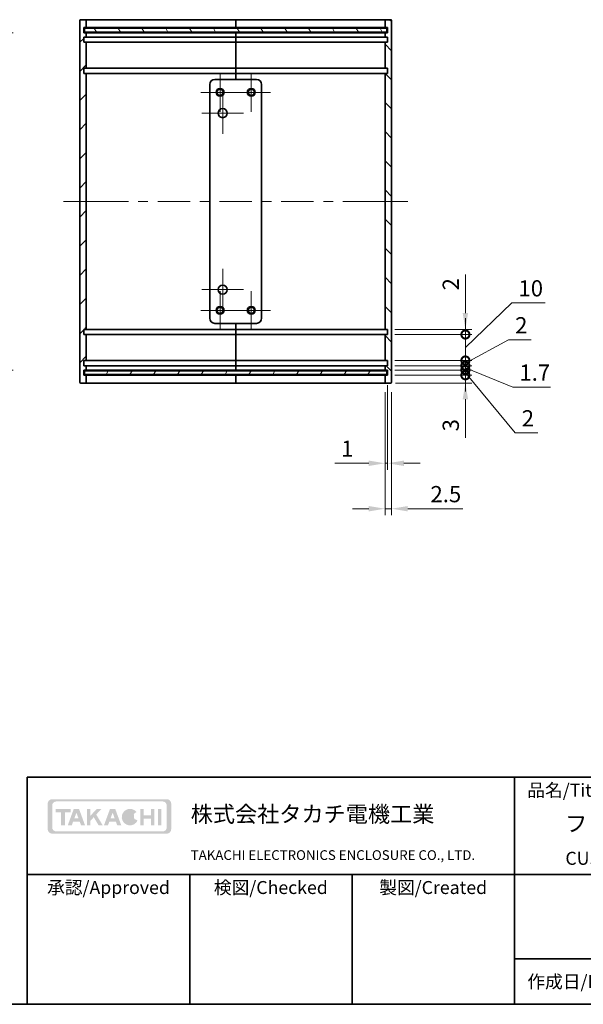
# Model space of a CAD drawing. Units: millimetres. Extents: x 36 to 3781, y 20 to 722.
# Drawn here: x 2533 to 2750, y 20 to 399 of the extents above; entities that cross this region are included whole.
import ezdxf
from ezdxf.enums import TextEntityAlignment as Align

# ---------------------------------------------------------------- set-up
doc = ezdxf.new("R2010")
doc.units = ezdxf.units.MM
doc.header["$LTSCALE"] = 2.5
doc.linetypes.add('CHAIN', pattern=[0.3543, 0.2362, -0.0295, 0.0591, -0.0295])
doc.layers.get('Defpoints').update_dxf_attribs({"lineweight": 25})
for name, color, linetype, lineweight in [('Border (ISO)', 7, 'Continuous', 35), ('Dimension (ISO)', 7, 'Continuous', 18), ('Dimension (ISO) @ 1', 7, 'Continuous', 18), ('Title (ISO)', 7, 'Continuous', 35), ('Visible (ISO)', 7, 'Continuous', 35)]:
    doc.layers.add(name, color=color, linetype=linetype, lineweight=lineweight)
for name, color, linetype, lineweight, true_color in [('Center Mark (ISO)', 7, 'Continuous', 18, 0x80ffff), ('Centerline (ISO)', 7, 'Continuous', 18, 0x80ffff), ('Hatch (ISO)', 1, 'Continuous', 18, 0xff0000)]:
    doc.layers.add(name, color=color, linetype=linetype, lineweight=lineweight, true_color=true_color)
doc.styles.add('Note Text (TK)', font='txt')
doc.styles.add('文字スタイル67', font='arial.ttf')
doc.dimstyles.new('Default - Method 1b (TK)', dxfattribs={"dimscale": 2.5, "dimtxt": 2.5, "dimasz": 2.5, "dimexe": 1, "dimexo": 1.5, "dimgap": 1, "dimtad": 1, "dimtoh": 1, "dimrnd": 1e-08, "dimdsep": 46, "dimtxsty": 'Note Text (TK)', "dimcen": 0.09, "dimdle": 5, "dimclrd": 100, "dimclre": 100, "dimclrt": 7, "dimadec": 1, "dimazin": 1, "dimtfac": 1, "dimtmove": 0, "dimatfit": 3, "dimfxl": 0, "dimtolj": 1, "dimlwd": -1, "dimlwe": -1, "dimarcsym": 0})

# ---------------------------------------------------------------- blocks, each defined once
blk = doc.blocks.new('図面枠 tk図枠')
at = {"layer": 'Border (ISO)'}
blk.add_line((14.5, 8), (405.5, 8), dxfattribs=at)
blk = doc.blocks.new('表題欄 tk表題欄')
at = {"layer": 'Hatch (ISO)'}
h = blk.add_hatch(color=256, dxfattribs=at)
edge = h.paths.add_edge_path(flags=0)
edge.add_arc((95.58, 236.3), 0.596, 270, 360)
edge.add_line((96.17, 236.3), (96.17, 239.71))
edge.add_arc((95.58, 239.71), 0.596, 0, 90)
edge.add_line((95.58, 240.31), (79.14, 240.31))
edge.add_arc((79.14, 239.71), 0.596, 90, 180)
edge.add_line((78.54, 239.71), (78.54, 236.3))
edge.add_arc((79.14, 236.3), 0.596, 180, 270)
edge.add_line((79.14, 235.7), (95.58, 235.7))
edge = h.paths.add_edge_path()
edge.add_line((77.84, 239.96), (77.84, 236.05))
edge.add_arc((78.54, 236.05), 0.702, 180, 270)
edge.add_line((78.54, 235.35), (96.17, 235.35))
edge.add_arc((96.17, 236.05), 0.702, 270, 360)
edge.add_line((96.87, 236.05), (96.87, 239.96))
edge.add_arc((96.17, 239.96), 0.702, 0, 90)
edge.add_line((96.17, 240.66), (78.54, 240.66))
edge.add_arc((78.54, 239.96), 0.702, 90, 180)
for points in [[(79.07, 239.15), (79.07, 238.66), (79.92, 238.66), (79.92, 236.66), (80.51, 236.66), (80.51, 238.66), (81.36, 238.66), (81.36, 239.15)], [(85.68, 236.66), (84.94, 237.89), (84.42, 237.32), (84.42, 236.66), (83.9, 236.66), (83.9, 239.15), (84.42, 239.15), (84.42, 238.1), (85.39, 239.15), (86.11, 239.15), (85.32, 238.3), (86.3, 236.66)], [(92.09, 239.15), (92.09, 236.66), (92.61, 236.66), (92.61, 237.66), (93.77, 237.66), (93.77, 236.66), (94.29, 236.66), (94.29, 239.15), (93.77, 239.15), (93.77, 238.15), (92.61, 238.15), (92.61, 239.15)], [(94.84, 239.15), (94.84, 236.66), (95.36, 236.66), (95.36, 239.15)]]:
    blk.add_hatch(color=256, dxfattribs=at).paths.add_polyline_path(points)
h = blk.add_hatch(color=256, dxfattribs=at)
h.paths.add_polyline_path([(82.59, 237.71), (81.95, 237.71), (82.27, 238.58)], flags=0)
h.paths.add_polyline_path([(82.78, 237.2), (81.76, 237.2), (81.57, 236.66), (80.95, 236.66), (81.86, 239.15), (82.68, 239.15), (83.59, 236.66), (82.98, 236.66)])
h = blk.add_hatch(color=256, dxfattribs=at)
h.paths.add_polyline_path([(87.53, 237.71), (88.16, 237.71), (87.85, 238.58)], flags=0)
h.paths.add_polyline_path([(87.14, 236.66), (87.34, 237.2), (88.35, 237.2), (88.55, 236.66), (89.17, 236.66), (88.25, 239.15), (87.44, 239.15), (86.52, 236.66)])
h = blk.add_hatch(color=256, dxfattribs=at)
edge = h.paths.add_edge_path()
edge.add_arc((90.52, 237.9), 1.27, 38.5505, 336.582)
edge.add_line((91.69, 237.4), (91.17, 237.62))
edge.add_ellipse((90.52, 237.9), major_axis=(0, -0.8), ratio=0.867347, start_angle=124.651, end_angle=429.4109, ccw=False)
edge.add_line((91.09, 238.36), (91.52, 238.7))
at = {"layer": 'Title (ISO)'}
for p, q in [((74.71, 244.05), (255.71, 244.05)), ((74.71, 209.05), (74.71, 244.05)), ((149.71, 244.05), (149.71, 209.05)), ((230.71, 244.05), (230.71, 209.05)), ((255.71, 244.05), (255.71, 209.05)), ((243.21, 239.55), (251.21, 240.55)), ((251.21, 234.55), (251.21, 240.55)), ((243.21, 239.55), (243.21, 235.55)), ((243.21, 235.55), (251.21, 234.55)), ((230.71, 231.05), (255.71, 231.05)), ((74.71, 229.05), (230.71, 229.05)), ((99.71, 229.05), (99.71, 209.05)), ((124.71, 229.05), (124.71, 209.05)), ((230.71, 220.05), (255.71, 220.05)), ((149.71, 216.05), (230.71, 216.05)), ((255.71, 209.05), (74.71, 209.05))]:
    blk.add_line(p, q, dxfattribs=at)
at = {"layer": 'Title (ISO)', "color": 4, "linetype": 'CHAIN', "lineweight": 18, "ltscale": 8.88956, "true_color": 0x00ffff}
blk.add_line((238.21, 241.55), (238.21, 233.55), dxfattribs=at)
at = {"layer": 'Title (ISO)', "color": 4, "linetype": 'CHAIN', "lineweight": 18, "ltscale": 20.001633, "true_color": 0x00ffff}
blk.add_line((252.21, 237.55), (234.21, 237.55), dxfattribs=at)
at = {"layer": 'Title (ISO)'}
for radius in [3, 2]:
    blk.add_circle((238.21, 237.55), radius, dxfattribs=at)
at = {"layer": 'Title (ISO)', "color": 1, "true_color": 0xff0000, "char_height": 2, "line_spacing_factor": 1.5, "style": 'Note Text (TK)'}
for s, insert, width, attachment_point in [('\\fＭＳ Ｐゴシック|b0|i0;品名/Title', (151.71, 242.05), 13.0643, 4), ('\\fＭＳ Ｐゴシック|b0|i0;尺度/Scale', (232.71, 229.05), 14.3392, 4), ('\\fＭＳ Ｐゴシック|b0|i0;承認/Approved', (87.21, 227.05), 19.3216, 5), ('\\fＭＳ Ｐゴシック|b0|i0;検図/Checked', (112.21, 227.05), 18.3275, 5), ('\\fＭＳ Ｐゴシック|b0|i0;製図/Created', (137.21, 227.05), 17.4737, 5), ('\\fＭＳ Ｐゴシック|b0|i0;作成日/Date', (151.71, 212.55), 16.3977, 4)]:
    blk.add_mtext(s, dxfattribs=dict(at, insert=insert, width=width, attachment_point=attachment_point))
at = {"layer": 'Title (ISO)', "color": 7, "line_spacing_factor": 1.5, "style": 'Note Text (TK)'}
for s, insert, char_height, attachment_point in [('株式会社タカチ電機工業', (99.87, 238.05), 2.5, 4), ('\\fＭＳ Ｐゴシック|b0|i0;/', (243.21, 214.55), 2, 5)]:
    blk.add_mtext(s, dxfattribs=dict(at, insert=insert, char_height=char_height, attachment_point=attachment_point))
at = {"layer": 'Title (ISO)', "color": 7, "insert": (99.87, 232.05), "char_height": 1.4986, "width": 48.1688, "attachment_point": 4, "line_spacing_factor": 1.5, "style": 'Note Text (TK)'}
blk.add_mtext('\\fArial|b0|i0;TAKACHI ELECTRONICS ENCLOSURE CO., LTD.', dxfattribs=at)
at = {"layer": 'Title (ISO)', "color": 7}
for tag, p, height, style in [('<品名>_001', (157.52, 235.65), 2.5, 'Note Text (TK)'), ('<Title>_001', (157.57, 230.55), 2, '文字スタイル67'), ('<ページ_No.>_001', (237.95, 213.3), 2.5, 'Note Text (TK)'), ('<総ページ数>_001', (246.79, 213.3), 2.5, 'Note Text (TK)'), ('作成日_001', (175.64, 211.28), 2.5, 'Note Text (TK)')]:
    blk.add_attdef(tag, p, '', height=height, dxfattribs=dict(at, style=style))
at = {"layer": 'Title (ISO)', "color": 7, "style": 'Note Text (TK)'}
blk.add_attdef('<尺度>', text='', height=2.5, dxfattribs=at).set_placement((243.21, 223.55), align=Align.MIDDLE_CENTER)
blk = doc.blocks.new('*D69')
at = {"layer": 'Defpoints', "color": 0, "transparency": 16777216}
for p in [(2470.74, 394.35), (2470.74, 264.35), (2528.34, 264.35)]:
    blk.add_point(p, dxfattribs=at)
at = {"layer": 'Dimension (ISO)', "color": 100, "transparency": 16777216}
for p, q in [((2474.49, 394.35), (2530.84, 394.35)), ((2528.34, 388.1), (2528.34, 270.6)), ((2474.49, 264.35), (2530.84, 264.35))]:
    blk.add_line(p, q, dxfattribs=at)
for points in [[(2527.3, 388.1), (2529.38, 388.1), (2528.34, 394.35)], [(2527.3, 270.6), (2529.38, 270.6), (2528.34, 264.35)]]:
    blk.add_solid(points, dxfattribs=at)
at = {"layer": 'Dimension (ISO)', "color": 7, "transparency": 16777216, "insert": (2517.01, 329.35), "char_height": 6.25, "attachment_point": 5, "rotation": 90, "style": 'Note Text (TK)'}
blk.add_mtext('\\A1;最大内寸\\P Max internal dimension 130', dxfattribs=at)
blk = doc.blocks.new('_DotSmall')
at = {"color": 0, "linetype": 'ByBlock', "const_width": 0.5}
blk.add_lwpolyline([(-0.0625, 0, 1), (0.0625, 0, 1)], format="xyb", close=True, dxfattribs=at)
blk = doc.blocks.new('*D74')
at = {"layer": 'Defpoints', "color": 0, "transparency": 16777216}
for p in [(2673.96, 280.05), (2673.96, 278.05), (2704.9, 280.05)]:
    blk.add_point(p, dxfattribs=at)
at = {"layer": 'Dimension (ISO)', "color": 100, "transparency": 16777216}
for p, q in [((2704.9, 286.3), (2704.9, 301.17)), ((2677.71, 280.05), (2707.4, 280.05)), ((2677.71, 278.05), (2707.4, 278.05)), ((2704.9, 278.05), (2704.9, 280.05)), ((2704.9, 278.05), (2704.9, 271.8))]:
    blk.add_line(p, q, dxfattribs=at)
blk.add_solid([(2703.86, 286.3), (2705.94, 286.3), (2704.9, 280.05)], dxfattribs=at)
at = {"layer": 'Dimension (ISO)', "color": 100, "transparency": 16777216, "xscale": 6.25, "yscale": 6.25, "zscale": 6.25, "rotation": 90}
blk.add_blockref('_DotSmall', (2704.9, 278.05), dxfattribs=at)
at = {"layer": 'Dimension (ISO)', "color": 7, "transparency": 16777216, "insert": (2699.27, 295.05), "char_height": 6.25, "attachment_point": 4, "rotation": 90, "style": 'Note Text (TK)'}
blk.add_mtext('\\A1;2', dxfattribs=at)
blk = doc.blocks.new('*D75')
at = {"layer": 'Defpoints', "color": 0, "transparency": 16777216}
for p in [(2673.96, 278.05), (2704.9, 278.05), (2673.96, 268.05)]:
    blk.add_point(p, dxfattribs=at)
at = {"layer": 'Dimension (ISO)', "color": 100, "transparency": 16777216}
for p, q in [((2704.9, 273.05), (2722.83, 290.22)), ((2722.83, 290.22), (2735.64, 290.22)), ((2704.9, 278.05), (2704.9, 284.3)), ((2677.71, 278.05), (2707.4, 278.05)), ((2704.9, 268.05), (2704.9, 278.05)), ((2704.9, 268.05), (2704.9, 278.05)), ((2677.71, 268.05), (2707.4, 268.05)), ((2704.9, 268.05), (2704.9, 261.8))]:
    blk.add_line(p, q, dxfattribs=at)
at = {"layer": 'Dimension (ISO)', "color": 100, "transparency": 16777216, "xscale": 6.25, "yscale": 6.25, "zscale": 6.25}
for p, rotation in [((2704.9, 278.05), 270), ((2704.9, 268.05), 90)]:
    blk.add_blockref('_DotSmall', p, dxfattribs=dict(at, rotation=rotation))
at = {"layer": 'Dimension (ISO)', "color": 7, "transparency": 16777216, "insert": (2725.33, 295.85), "char_height": 6.25, "attachment_point": 4, "style": 'Note Text (TK)'}
blk.add_mtext('\\A1;10', dxfattribs=at)
blk = doc.blocks.new('*D76')
at = {"layer": 'Defpoints', "color": 0, "transparency": 16777216}
for p in [(2673.96, 268.05), (2673.96, 266.05), (2704.9, 268.05)]:
    blk.add_point(p, dxfattribs=at)
at = {"layer": 'Dimension (ISO)', "color": 100, "transparency": 16777216}
for p, q in [((2704.9, 267.05), (2721.55, 275.99)), ((2704.9, 268.05), (2704.9, 274.3)), ((2721.55, 275.99), (2730.17, 275.99)), ((2677.71, 268.05), (2707.4, 268.05)), ((2677.71, 266.05), (2707.4, 266.05)), ((2704.9, 266.05), (2704.9, 268.05)), ((2704.9, 266.05), (2704.9, 268.05)), ((2704.9, 266.05), (2704.9, 259.8))]:
    blk.add_line(p, q, dxfattribs=at)
at = {"layer": 'Dimension (ISO)', "color": 100, "transparency": 16777216, "xscale": 6.25, "yscale": 6.25, "zscale": 6.25}
for p, rotation in [((2704.9, 268.05), 270), ((2704.9, 266.05), 90)]:
    blk.add_blockref('_DotSmall', p, dxfattribs=dict(at, rotation=rotation))
at = {"layer": 'Dimension (ISO)', "color": 7, "transparency": 16777216, "insert": (2724.05, 281.62), "char_height": 6.25, "attachment_point": 4, "style": 'Note Text (TK)'}
blk.add_mtext('\\A1;2', dxfattribs=at)
blk = doc.blocks.new('*D77')
at = {"layer": 'Defpoints', "color": 0, "transparency": 16777216}
for p in [(2673.96, 266.05), (2704.9, 266.05), (2673.96, 264.35)]:
    blk.add_point(p, dxfattribs=at)
at = {"layer": 'Dimension (ISO)', "color": 100, "transparency": 16777216}
for p, q in [((2704.9, 266.05), (2704.9, 272.3)), ((2677.71, 266.05), (2707.4, 266.05)), ((2704.9, 264.35), (2704.9, 266.05)), ((2704.9, 264.35), (2704.9, 266.05)), ((2677.71, 264.35), (2707.4, 264.35)), ((2704.9, 265.2), (2723.19, 257.76)), ((2704.9, 264.35), (2704.9, 258.1)), ((2723.19, 257.76), (2737.6, 257.76))]:
    blk.add_line(p, q, dxfattribs=at)
at = {"layer": 'Dimension (ISO)', "color": 100, "transparency": 16777216, "xscale": 6.25, "yscale": 6.25, "zscale": 6.25}
for p, rotation in [((2704.9, 266.05), 270), ((2704.9, 264.35), 90)]:
    blk.add_blockref('_DotSmall', p, dxfattribs=dict(at, rotation=rotation))
at = {"layer": 'Dimension (ISO)', "color": 7, "transparency": 16777216, "insert": (2725.69, 263.38), "char_height": 6.25, "attachment_point": 4, "style": 'Note Text (TK)'}
blk.add_mtext('\\A1;1.7', dxfattribs=at)
blk = doc.blocks.new('*D78')
at = {"layer": 'Defpoints', "color": 0, "transparency": 16777216}
for p in [(2673.96, 264.35), (2673.96, 262.35), (2704.9, 264.35)]:
    blk.add_point(p, dxfattribs=at)
at = {"layer": 'Dimension (ISO)', "color": 100, "transparency": 16777216}
for p, q in [((2704.9, 264.35), (2704.9, 270.6)), ((2677.71, 264.35), (2707.4, 264.35)), ((2677.71, 262.35), (2707.4, 262.35)), ((2704.9, 262.35), (2704.9, 264.35)), ((2704.9, 262.35), (2704.9, 264.35)), ((2704.9, 263.35), (2724.1, 240.15)), ((2704.9, 262.35), (2704.9, 256.1)), ((2724.1, 240.15), (2732.72, 240.15))]:
    blk.add_line(p, q, dxfattribs=at)
at = {"layer": 'Dimension (ISO)', "color": 100, "transparency": 16777216, "xscale": 6.25, "yscale": 6.25, "zscale": 6.25}
for p, rotation in [((2704.9, 264.35), 270), ((2704.9, 262.35), 90)]:
    blk.add_blockref('_DotSmall', p, dxfattribs=dict(at, rotation=rotation))
at = {"layer": 'Dimension (ISO)', "color": 7, "transparency": 16777216, "insert": (2726.6, 245.78), "char_height": 6.25, "attachment_point": 4, "style": 'Note Text (TK)'}
blk.add_mtext('\\A1;2', dxfattribs=at)
blk = doc.blocks.new('*D79')
at = {"layer": 'Defpoints', "color": 0, "transparency": 16777216}
for p in [(2673.96, 262.35), (2704.9, 262.35), (2674.26, 259.35)]:
    blk.add_point(p, dxfattribs=at)
at = {"layer": 'Dimension (ISO)', "color": 100, "transparency": 16777216}
for p, q in [((2704.9, 262.35), (2704.9, 274.85)), ((2677.71, 262.35), (2707.4, 262.35)), ((2704.9, 262.35), (2704.9, 259.35)), ((2678.01, 259.35), (2707.4, 259.35)), ((2704.9, 253.1), (2704.9, 238.23))]:
    blk.add_line(p, q, dxfattribs=at)
blk.add_solid([(2703.86, 253.1), (2705.94, 253.1), (2704.9, 259.35)], dxfattribs=at)
at = {"layer": 'Dimension (ISO)', "color": 100, "transparency": 16777216, "xscale": 6.25, "yscale": 6.25, "zscale": 6.25, "rotation": 270}
blk.add_blockref('_DotSmall', (2704.9, 262.35), dxfattribs=at)
at = {"layer": 'Dimension (ISO)', "color": 7, "transparency": 16777216, "insert": (2699.27, 240.73), "char_height": 6.25, "attachment_point": 4, "rotation": 90, "style": 'Note Text (TK)'}
blk.add_mtext('\\A1;3', dxfattribs=at)
blk = doc.blocks.new('*D80')
at = {"layer": 'Defpoints', "color": 0, "transparency": 16777216}
for p in [(2674.96, 262.35), (2673.96, 259.65), (2674.96, 228.44)]:
    blk.add_point(p, dxfattribs=at)
at = {"layer": 'Dimension (ISO)', "color": 100, "transparency": 16777216}
for p, q in [((2674.96, 258.6), (2674.96, 225.94)), ((2673.96, 255.9), (2673.96, 225.94)), ((2667.71, 228.44), (2654.58, 228.44)), ((2674.96, 228.44), (2673.96, 228.44)), ((2681.21, 228.44), (2687.46, 228.44))]:
    blk.add_line(p, q, dxfattribs=at)
for points in [[(2667.71, 229.48), (2667.71, 227.4), (2673.96, 228.44)], [(2681.21, 229.48), (2681.21, 227.4), (2674.96, 228.44)]]:
    blk.add_solid(points, dxfattribs=at)
at = {"layer": 'Dimension (ISO)', "color": 7, "transparency": 16777216, "insert": (2657.08, 234.06), "char_height": 6.25, "attachment_point": 4, "style": 'Note Text (TK)'}
blk.add_mtext('\\A1;1', dxfattribs=at)
blk = doc.blocks.new('*D81')
at = {"layer": 'Defpoints', "color": 0, "transparency": 16777216}
for p in [(2673.96, 259.65), (2676.46, 259.65), (2676.46, 210.94)]:
    blk.add_point(p, dxfattribs=at)
at = {"layer": 'Dimension (ISO)', "color": 100, "transparency": 16777216}
for p, q in [((2673.96, 255.9), (2673.96, 208.44)), ((2676.46, 255.9), (2676.46, 208.44)), ((2667.71, 210.94), (2661.46, 210.94)), ((2673.96, 210.94), (2676.46, 210.94)), ((2682.71, 210.94), (2703.97, 210.94))]:
    blk.add_line(p, q, dxfattribs=at)
for points in [[(2667.71, 211.98), (2667.71, 209.9), (2673.96, 210.94)], [(2682.71, 211.98), (2682.71, 209.9), (2676.46, 210.94)]]:
    blk.add_solid(points, dxfattribs=at)
at = {"layer": 'Dimension (ISO)', "color": 7, "transparency": 16777216, "insert": (2691.46, 216.56), "char_height": 6.25, "attachment_point": 4, "style": 'Note Text (TK)'}
blk.add_mtext('\\A1;2.5', dxfattribs=at)

msp = doc.modelspace()

# ---------------------------------------------------------------- hatches: boundary and pattern name
at = {"layer": 'Hatch (ISO)'}
h = msp.add_hatch(dxfattribs=at)
h.set_pattern_fill('ANSI31', color=256, scale=63.5, style=0)
h.set_pattern_definition([(45, (1975, 0), (-5.61266, 5.61266), [])])
edge = h.paths.add_edge_path()
edge.add_ellipse((2556.7605, 399.049), major_axis=(-0.3, 0), ratio=1, start_angle=270, end_angle=360)
edge.add_line((2556.4605, 399.049), (2556.4605, 259.649))
edge.add_ellipse((2556.7605, 259.649), major_axis=(0, -0.3), ratio=1, start_angle=270, end_angle=360)
edge.add_line((2556.7605, 259.349), (2558.6605, 259.349))
edge.add_ellipse((2558.6605, 259.649), major_axis=(0.3, 0), ratio=1, start_angle=270, end_angle=360)
edge.add_line((2558.9605, 259.649), (2558.9605, 262.349))
edge.add_line((2558.9605, 262.349), (2557.9605, 262.349))
edge.add_line((2557.9605, 262.349), (2557.9605, 264.349))
edge.add_line((2557.9605, 264.349), (2558.9605, 264.349))
edge.add_line((2558.9605, 264.349), (2558.9605, 266.049))
edge.add_line((2558.9605, 266.049), (2557.9605, 266.049))
edge.add_line((2557.9605, 266.049), (2557.9605, 268.049))
edge.add_line((2557.9605, 268.049), (2558.9605, 268.049))
edge.add_line((2558.9605, 268.049), (2558.9605, 278.049))
edge.add_line((2558.9605, 278.049), (2557.9605, 278.049))
edge.add_line((2557.9605, 278.049), (2557.9605, 280.049))
edge.add_line((2557.9605, 280.049), (2558.9605, 280.049))
edge.add_line((2558.9605, 280.049), (2558.9605, 378.649))
edge.add_line((2558.9605, 378.649), (2557.9605, 378.649))
edge.add_line((2557.9605, 378.649), (2557.9605, 380.649))
edge.add_line((2557.9605, 380.649), (2558.9605, 380.649))
edge.add_line((2558.9605, 380.649), (2558.9605, 390.649))
edge.add_line((2558.9605, 390.649), (2557.9605, 390.649))
edge.add_line((2557.9605, 390.649), (2557.9605, 392.649))
edge.add_line((2557.9605, 392.649), (2558.9605, 392.649))
edge.add_line((2558.9605, 392.649), (2558.9605, 394.349))
edge.add_line((2558.9605, 394.349), (2557.9605, 394.349))
edge.add_line((2557.9605, 394.349), (2557.9605, 396.349))
edge.add_line((2557.9605, 396.349), (2558.9605, 396.349))
edge.add_line((2558.9605, 396.349), (2558.9605, 399.049))
edge.add_ellipse((2558.6605, 399.049), major_axis=(0, 0.3), ratio=1, start_angle=270, end_angle=360)
edge.add_line((2558.6605, 399.349), (2556.7605, 399.349))
h = msp.add_hatch(dxfattribs=at)
h.set_pattern_fill('ANSI31', color=256, scale=63.5, angle=90.00021, style=0)
h.set_pattern_definition([(135.0002, (1975, 0), (-5.61264, -5.61268), [])])
edge = h.paths.add_edge_path()
edge.add_ellipse((2676.1605, 259.649), major_axis=(0.3, 0), ratio=1, start_angle=270, end_angle=360)
edge.add_line((2676.4605, 259.649), (2676.4605, 399.049))
edge.add_ellipse((2676.1605, 399.049), major_axis=(0, 0.3), ratio=1, start_angle=270, end_angle=360)
edge.add_line((2676.1605, 399.349), (2674.2605, 399.349))
edge.add_ellipse((2674.2605, 399.049), major_axis=(-0.3, 0), ratio=1, start_angle=270, end_angle=360)
edge.add_line((2673.9605, 399.049), (2673.9605, 396.349))
edge.add_line((2673.9605, 396.349), (2674.9605, 396.349))
edge.add_line((2674.9605, 396.349), (2674.9605, 394.349))
edge.add_line((2674.9605, 394.349), (2673.9605, 394.349))
edge.add_line((2673.9605, 394.349), (2673.9605, 392.649))
edge.add_line((2673.9605, 392.649), (2674.9605, 392.649))
edge.add_line((2674.9605, 392.649), (2674.9605, 390.649))
edge.add_line((2674.9605, 390.649), (2673.9605, 390.649))
edge.add_line((2673.9605, 390.649), (2673.9605, 380.649))
edge.add_line((2673.9605, 380.649), (2674.9605, 380.649))
edge.add_line((2674.9605, 380.649), (2674.9605, 378.649))
edge.add_line((2674.9605, 378.649), (2673.9605, 378.649))
edge.add_line((2673.9605, 378.649), (2673.9605, 280.049))
edge.add_line((2673.9605, 280.049), (2674.9605, 280.049))
edge.add_line((2674.9605, 280.049), (2674.9605, 278.049))
edge.add_line((2674.9605, 278.049), (2673.9605, 278.049))
edge.add_line((2673.9605, 278.049), (2673.9605, 268.049))
edge.add_line((2673.9605, 268.049), (2674.9605, 268.049))
edge.add_line((2674.9605, 268.049), (2674.9605, 266.049))
edge.add_line((2674.9605, 266.049), (2673.9605, 266.049))
edge.add_line((2673.9605, 266.049), (2673.9605, 264.349))
edge.add_line((2673.9605, 264.349), (2674.9605, 264.349))
edge.add_line((2674.9605, 264.349), (2674.9605, 262.349))
edge.add_line((2674.9605, 262.349), (2673.9605, 262.349))
edge.add_line((2673.9605, 262.349), (2673.9605, 259.649))
edge.add_ellipse((2674.2605, 259.649), major_axis=(0, -0.3), ratio=1, start_angle=270, end_angle=360)
edge.add_line((2674.2605, 259.349), (2676.1605, 259.349))
h = msp.add_hatch(dxfattribs=at)
h.set_pattern_fill('ANSI31', color=256, scale=63.5, angle=75.000175, style=0)
h.set_pattern_definition([(120.0002, (1975, 0), (-6.874064, -3.96877), [])])
h.paths.add_polyline_path([(2558.2105, 394.599), (2674.7105, 394.599), (2674.7105, 396.099), (2558.2105, 396.099)])
h = msp.add_hatch(dxfattribs=at)
h.set_pattern_fill('ANSI31', color=256, scale=63.5, angle=14.999978, style=0)
h.set_pattern_definition([(60, (1975, 0), (-6.874075, 3.96875), [])])
h.paths.add_polyline_path([(2558.2105, 262.599), (2674.7105, 262.599), (2674.7105, 264.099), (2558.2105, 264.099)])

# ---------------------------------------------------------------- linework, layer by layer
at = {"layer": 'Center Mark (ISO)', "linetype": 'Continuous'}
for p, q in [((2610.4605, 371.349), (2610.4605, 378.7923)), ((2622.4605, 371.349), (2622.4605, 378.7923)), ((2610.4605, 371.349), (2603.0172, 371.349)), ((2610.4605, 371.349), (2617.9037, 371.349)), ((2610.4605, 371.349), (2610.4605, 363.9057)), ((2611.4605, 363.349), (2611.4605, 371.349)), ((2622.4605, 371.349), (2615.0172, 371.349)), ((2622.4605, 371.349), (2629.9037, 371.349)), ((2622.4605, 371.349), (2622.4605, 363.9057)), ((2611.4605, 363.349), (2603.4605, 363.349)), ((2611.4605, 363.349), (2619.4605, 363.349)), ((2611.4605, 363.349), (2611.4605, 355.349)), ((2611.4605, 295.349), (2611.4605, 303.349)), ((2611.4605, 295.349), (2603.4605, 295.349)), ((2610.4605, 287.349), (2610.4605, 294.7923)), ((2611.4605, 295.349), (2619.4605, 295.349)), ((2611.4605, 295.349), (2611.4605, 287.349)), ((2622.4605, 287.349), (2622.4605, 294.7923)), ((2610.4605, 287.349), (2603.0172, 287.349)), ((2610.4605, 287.349), (2617.9037, 287.349)), ((2610.4605, 287.349), (2610.4605, 279.9057)), ((2622.4605, 287.349), (2615.0172, 287.349)), ((2622.4605, 287.349), (2629.9037, 287.349)), ((2622.4605, 287.349), (2622.4605, 279.9057))]:
    msp.add_line(p, q, dxfattribs=at)
at = {"layer": 'Centerline (ISO)'}
for p, q in [((2556.4605, 329.349), (2550.2105, 329.349)), ((2556.4605, 329.349), (2562.7105, 329.349)), ((2676.4605, 329.349), (2670.2105, 329.349)), ((2676.4605, 329.349), (2682.7105, 329.349))]:
    msp.add_line(p, q, dxfattribs=at)
at = {"layer": 'Centerline (ISO)', "linetype": 'Continuous'}
for p, q in [((2562.7105, 329.349), (2575.2105, 329.349)), ((2578.9605, 329.349), (2582.7105, 329.349)), ((2586.4605, 329.349), (2598.9605, 329.349)), ((2602.7105, 329.349), (2606.4605, 329.349)), ((2610.2105, 329.349), (2622.7105, 329.349)), ((2626.4605, 329.349), (2630.2105, 329.349)), ((2633.9605, 329.349), (2646.4605, 329.349)), ((2650.2105, 329.349), (2653.9605, 329.349)), ((2657.7105, 329.349), (2670.2105, 329.349))]:
    msp.add_line(p, q, dxfattribs=at)
at = {"layer": 'Visible (ISO)'}
for p, q in [((2556.4605, 399.049), (2556.4605, 259.649)), ((2558.6605, 399.349), (2556.7605, 399.349)), ((2563.9605, 399.349), (2558.6605, 399.349)), ((2558.9605, 396.349), (2558.9605, 399.049)), ((2616.4605, 399.349), (2563.9605, 399.349)), ((2616.4605, 399.349), (2616.4605, 399.049)), ((2616.4605, 399.049), (2616.4605, 399.349)), ((2668.9605, 399.349), (2616.4605, 399.349)), ((2616.4605, 396.349), (2616.4605, 399.049)), ((2616.4605, 399.049), (2616.4605, 396.349)), ((2674.2605, 399.349), (2668.9605, 399.349)), ((2673.9605, 399.049), (2673.9605, 396.349)), ((2676.1605, 399.349), (2674.2605, 399.349)), ((2676.4605, 259.649), (2676.4605, 399.049)), ((2557.9605, 394.349), (2557.9605, 396.349)), ((2557.9605, 396.349), (2558.9605, 396.349)), ((2674.7105, 396.099), (2558.2105, 396.099)), ((2558.2105, 396.099), (2558.2105, 394.599)), ((2558.2105, 394.599), (2674.7105, 394.599)), ((2558.9605, 396.349), (2563.9605, 396.349)), ((2563.9605, 396.349), (2616.4605, 396.349)), ((2616.4605, 396.349), (2616.4605, 396.099)), ((2616.4605, 396.349), (2668.9605, 396.349)), ((2616.4605, 396.099), (2616.4605, 396.349)), ((2616.4605, 394.599), (2616.4605, 394.349)), ((2616.4605, 394.349), (2616.4605, 394.599)), ((2668.9605, 396.349), (2673.9605, 396.349)), ((2673.9605, 396.349), (2674.9605, 396.349)), ((2674.7105, 394.599), (2674.7105, 396.099)), ((2674.9605, 396.349), (2674.9605, 394.349)), ((2558.9605, 394.349), (2557.9605, 394.349)), ((2557.9605, 390.649), (2557.9605, 392.649)), ((2557.9605, 392.649), (2558.9605, 392.649)), ((2558.9605, 392.649), (2558.9605, 394.349)), ((2563.9605, 394.349), (2558.9605, 394.349)), ((2558.9605, 392.649), (2563.9605, 392.649)), ((2616.4605, 394.349), (2563.9605, 394.349)), ((2563.9605, 392.649), (2616.4605, 392.649)), ((2616.4605, 392.649), (2616.4605, 394.349)), ((2668.9605, 394.349), (2616.4605, 394.349)), ((2616.4605, 394.349), (2616.4605, 392.649)), ((2616.4605, 392.649), (2616.4605, 390.649)), ((2616.4605, 392.649), (2668.9605, 392.649)), ((2616.4605, 390.649), (2616.4605, 392.649)), ((2673.9605, 394.349), (2668.9605, 394.349)), ((2668.9605, 392.649), (2673.9605, 392.649)), ((2674.9605, 394.349), (2673.9605, 394.349)), ((2673.9605, 394.349), (2673.9605, 392.649)), ((2673.9605, 392.649), (2674.9605, 392.649)), ((2674.9605, 392.649), (2674.9605, 390.649)), ((2558.9605, 390.649), (2557.9605, 390.649)), ((2558.9605, 380.649), (2558.9605, 390.649)), ((2563.9605, 390.649), (2558.9605, 390.649)), ((2616.4605, 390.649), (2563.9605, 390.649)), ((2616.4605, 380.649), (2616.4605, 390.649)), ((2668.9605, 390.649), (2616.4605, 390.649)), ((2616.4605, 390.649), (2616.4605, 380.649)), ((2673.9605, 390.649), (2668.9605, 390.649)), ((2674.9605, 390.649), (2673.9605, 390.649)), ((2673.9605, 390.649), (2673.9605, 380.649)), ((2557.9605, 378.649), (2557.9605, 380.649)), ((2557.9605, 380.649), (2558.9605, 380.649)), ((2558.9605, 380.649), (2563.9605, 380.649)), ((2563.9605, 380.649), (2616.4605, 380.649)), ((2616.4605, 380.649), (2616.4605, 378.649)), ((2616.4605, 380.649), (2668.9605, 380.649)), ((2616.4605, 378.649), (2616.4605, 380.649)), ((2668.9605, 380.649), (2673.9605, 380.649)), ((2673.9605, 380.649), (2674.9605, 380.649)), ((2674.9605, 380.649), (2674.9605, 378.649)), ((2558.9605, 378.649), (2557.9605, 378.649)), ((2558.9605, 280.049), (2558.9605, 378.649)), ((2563.9605, 378.649), (2558.9605, 378.649)), ((2616.4605, 378.649), (2563.9605, 378.649)), ((2624.4605, 376.349), (2608.4605, 376.349)), ((2616.4605, 376.349), (2616.4605, 378.649)), ((2668.9605, 378.649), (2616.4605, 378.649)), ((2616.4605, 378.649), (2616.4605, 376.349)), ((2673.9605, 378.649), (2668.9605, 378.649)), ((2674.9605, 378.649), (2673.9605, 378.649)), ((2673.9605, 378.649), (2673.9605, 280.049)), ((2606.4605, 374.349), (2606.4605, 284.349)), ((2626.4605, 284.349), (2626.4605, 374.349)), ((2608.4605, 282.349), (2624.4605, 282.349)), ((2616.4605, 280.049), (2616.4605, 282.349)), ((2616.4605, 282.349), (2616.4605, 280.049)), ((2557.9605, 278.049), (2557.9605, 280.049)), ((2557.9605, 280.049), (2558.9605, 280.049)), ((2558.9605, 278.049), (2557.9605, 278.049)), ((2558.9605, 280.049), (2563.9605, 280.049)), ((2558.9605, 268.049), (2558.9605, 278.049)), ((2563.9605, 278.049), (2558.9605, 278.049)), ((2563.9605, 280.049), (2616.4605, 280.049)), ((2616.4605, 278.049), (2563.9605, 278.049)), ((2616.4605, 280.049), (2616.4605, 278.049)), ((2616.4605, 280.049), (2668.9605, 280.049)), ((2616.4605, 278.049), (2616.4605, 280.049)), ((2616.4605, 268.049), (2616.4605, 278.049)), ((2668.9605, 278.049), (2616.4605, 278.049)), ((2616.4605, 278.049), (2616.4605, 268.049)), ((2668.9605, 280.049), (2673.9605, 280.049)), ((2673.9605, 278.049), (2668.9605, 278.049)), ((2673.9605, 280.049), (2674.9605, 280.049)), ((2674.9605, 278.049), (2673.9605, 278.049)), ((2673.9605, 278.049), (2673.9605, 268.049)), ((2674.9605, 280.049), (2674.9605, 278.049)), ((2557.9605, 266.049), (2557.9605, 268.049)), ((2557.9605, 268.049), (2558.9605, 268.049)), ((2558.9605, 266.049), (2557.9605, 266.049)), ((2558.9605, 268.049), (2563.9605, 268.049)), ((2558.9605, 264.349), (2558.9605, 266.049)), ((2563.9605, 266.049), (2558.9605, 266.049)), ((2563.9605, 268.049), (2616.4605, 268.049)), ((2616.4605, 266.049), (2563.9605, 266.049)), ((2616.4605, 268.049), (2616.4605, 266.049)), ((2616.4605, 266.049), (2616.4605, 268.049)), ((2616.4605, 268.049), (2668.9605, 268.049)), ((2616.4605, 264.349), (2616.4605, 266.049)), ((2616.4605, 266.049), (2616.4605, 264.349)), ((2668.9605, 266.049), (2616.4605, 266.049)), ((2668.9605, 268.049), (2673.9605, 268.049)), ((2673.9605, 266.049), (2668.9605, 266.049)), ((2673.9605, 268.049), (2674.9605, 268.049)), ((2674.9605, 266.049), (2673.9605, 266.049)), ((2673.9605, 266.049), (2673.9605, 264.349)), ((2674.9605, 268.049), (2674.9605, 266.049)), ((2557.9605, 262.349), (2557.9605, 264.349)), ((2557.9605, 264.349), (2558.9605, 264.349)), ((2558.9605, 262.349), (2557.9605, 262.349)), ((2674.7105, 264.099), (2558.2105, 264.099)), ((2558.2105, 264.099), (2558.2105, 262.599)), ((2558.2105, 262.599), (2674.7105, 262.599)), ((2558.9605, 264.349), (2563.9605, 264.349)), ((2558.9605, 259.649), (2558.9605, 262.349)), ((2563.9605, 262.349), (2558.9605, 262.349)), ((2563.9605, 264.349), (2616.4605, 264.349)), ((2616.4605, 262.349), (2563.9605, 262.349)), ((2616.4605, 264.349), (2616.4605, 264.099)), ((2616.4605, 264.099), (2616.4605, 264.349)), ((2616.4605, 264.349), (2668.9605, 264.349)), ((2616.4605, 262.599), (2616.4605, 262.349)), ((2616.4605, 262.349), (2616.4605, 262.599)), ((2616.4605, 259.649), (2616.4605, 262.349)), ((2616.4605, 262.349), (2616.4605, 259.649)), ((2668.9605, 262.349), (2616.4605, 262.349)), ((2668.9605, 264.349), (2673.9605, 264.349)), ((2673.9605, 262.349), (2668.9605, 262.349)), ((2673.9605, 264.349), (2674.9605, 264.349)), ((2674.9605, 262.349), (2673.9605, 262.349)), ((2673.9605, 262.349), (2673.9605, 259.649)), ((2674.7105, 262.599), (2674.7105, 264.099)), ((2674.9605, 264.349), (2674.9605, 262.349)), ((2556.7605, 259.349), (2558.6605, 259.349)), ((2558.6605, 259.349), (2563.9605, 259.349)), ((2563.9605, 259.349), (2616.4605, 259.349)), ((2616.4605, 259.649), (2616.4605, 259.349)), ((2616.4605, 259.349), (2616.4605, 259.649)), ((2616.4605, 259.349), (2668.9605, 259.349)), ((2668.9605, 259.349), (2674.2605, 259.349)), ((2674.2605, 259.349), (2676.1605, 259.349))]:
    msp.add_line(p, q, dxfattribs=at)
for centre, radius in [((2610.4605, 371.349), 1.5), ((2610.4605, 371.349), 1.1933), ((2622.4605, 371.349), 1.5), ((2622.4605, 371.349), 1.1933), ((2611.4605, 363.349), 1.75), ((2611.4605, 295.349), 1.75), ((2610.4605, 287.349), 1.5), ((2610.4605, 287.349), 1.1933), ((2622.4605, 287.349), 1.5), ((2622.4605, 287.349), 1.1933)]:
    msp.add_circle(centre, radius, dxfattribs=at)
for centre, radius, start, end in [((2556.7605, 399.049), 0.3, 90, 180), ((2558.6605, 399.049), 0.3, 0, 90), ((2674.2605, 399.049), 0.3, 90, 180), ((2676.1605, 399.049), 0.3, 0, 90), ((2608.4605, 374.349), 2, 90, 180), ((2624.4605, 374.349), 2, 0, 90), ((2608.4605, 284.349), 2, 180, 270), ((2624.4605, 284.349), 2, 270, 0), ((2556.7605, 259.649), 0.3, 180, 270), ((2558.6605, 259.649), 0.3, 270, 0), ((2674.2605, 259.649), 0.3, 180, 270), ((2676.1605, 259.649), 0.3, 270, 0)]:
    msp.add_arc(centre, radius, start, end, dxfattribs=at)

# ---------------------------------------------------------------- block references
at = {"xscale": 2.5, "yscale": 2.5, "zscale": 2.5}
msp.add_blockref('図面枠 tk図枠', (1975, 0), dxfattribs=at)
ref = msp.add_blockref('表題欄 tk表題欄', (2349.4779, -502.6318), dxfattribs=dict(xscale=2.5, yscale=2.5, zscale=2.5))
ref.add_attrib('<品名>_001', 'フリーサイズケース', (2743.2884, 86.5021), dxfattribs={"layer": 'Title (ISO)', "color": 7, "height": 6.25, "style": 'Note Text (TK)'})
ref.add_attrib('<尺度>_001', '1:2.5', (2948.5866, 53.125), dxfattribs={"layer": 'Title (ISO)', "color": 7, "height": 6.25, "style": 'Note Text (TK)'})
ref.add_attrib('作成日_001', '2022/07/27', (2788.576, 25.5717), dxfattribs={"layer": 'Title (ISO)', "color": 7, "height": 6.25, "style": 'Note Text (TK)'})
ref.add_attrib('<Title>_001', 'CUSTOM DIMENSIONS CASE', (2743.4021, 73.7483), dxfattribs={"layer": 'Title (ISO)', "color": 7, "height": 5, "style": '文字スタイル67'})
ref.add_attrib('<ページ_No.>_001', '3', (2943.9773, 30.625), dxfattribs={"layer": 'Title (ISO)', "color": 7, "height": 6.25, "style": 'Note Text (TK)'})
ref.add_attrib('<総ページ数>_001', '4', (2966.4595, 30.625), dxfattribs={"layer": 'Title (ISO)', "color": 7, "height": 6.25, "style": 'Note Text (TK)'})

# ---------------------------------------------------------------- dimensions: what is measured, and where the dimension line sits
at = {"layer": 'Dimension (ISO) @ 1', "color": 100, "true_color": 0x00ff3f}
dim = msp.add_linear_dim(base=(2528.3393, 264.349), p1=(2470.7429, 394.349), p2=(2470.7429, 264.349), angle=90, text='最大内寸\\P Max internal dimension <>', dimstyle='Default - Method 1b (TK)', override={"dimscale": 1, "dimtxt": 6.25, "dimasz": 6.25, "dimexe": 2.5, "dimexo": 3.75, "dimgap": 2.5, "dimtoh": 0, "dimdec": 2, "dimcen": 0.225, "dimtol": 0, "dimlim": 0, "dimtp": 0, "dimtm": 0, "dimtdec": 2, "dimtix": 0, "dimtofl": 0, "dimtmove": 0, "dimatfit": 1}, dxfattribs=at)
dim.commit()
dim.dimension.update_dxf_attribs({"geometry": '*D69', "text_midpoint": (2528.3393, 329.349), "dimtype": 160})
for base, p1, p2, angle, override, picture, middle in [((2704.8979, 280.049), (2673.9605, 278.049), (2673.9605, 280.049), 90, {"dimscale": 1, "dimtxt": 6.25, "dimasz": 6.25, "dimexe": 2.5, "dimexo": 3.75, "dimgap": 2.5, "dimtoh": 0, "dimdec": 2, "dimblk1": 'DotSmall', "dimsah": 1, "dimcen": 0.225, "dimdle": 0, "dimtol": 0, "dimlim": 0, "dimtp": 0, "dimtm": 0, "dimtdec": 2, "dimtix": 0, "dimtofl": 1, "dimtmove": 0, "dimatfit": 1}, '*D74', (2704.8979, 296.8601)), ((2704.8979, 278.049), (2673.9605, 268.049), (2673.9605, 278.049), 90, {"dimscale": 1, "dimtxt": 6.25, "dimasz": 6.25, "dimexe": 2.5, "dimexo": 3.75, "dimgap": 2.5, "dimtih": 1, "dimtoh": 1, "dimdec": 2, "dimblk1": 'DotSmall', "dimblk2": 'DotSmall', "dimsah": 1, "dimcen": 0.225, "dimdle": 0, "dimtol": 0, "dimlim": 0, "dimtp": 0, "dimtm": 0, "dimtdec": 2, "dimtix": 0, "dimtofl": 1, "dimtmove": 1, "dimatfit": 1}, '*D75', (2725.3253, 290.2204)), ((2704.8979, 268.049), (2673.9605, 266.049), (2673.9605, 268.049), 90, {"dimscale": 1, "dimtxt": 6.25, "dimasz": 6.25, "dimexe": 2.5, "dimexo": 3.75, "dimgap": 2.5, "dimtih": 1, "dimtoh": 1, "dimdec": 2, "dimblk1": 'DotSmall', "dimblk2": 'DotSmall', "dimsah": 1, "dimcen": 0.225, "dimdle": 0, "dimtol": 0, "dimlim": 0, "dimtp": 0, "dimtm": 0, "dimtdec": 2, "dimtix": 0, "dimtofl": 1, "dimtmove": 1, "dimatfit": 1}, '*D76', (2724.0486, 275.9941)), ((2704.8979, 262.349), (2674.2605, 259.349), (2673.9605, 262.349), 90, {"dimscale": 1, "dimtxt": 6.25, "dimasz": 6.25, "dimexe": 2.5, "dimexo": 3.75, "dimgap": 2.5, "dimtoh": 0, "dimdec": 2, "dimblk2": 'DotSmall', "dimsah": 1, "dimcen": 0.225, "dimdle": 0, "dimtol": 0, "dimlim": 0, "dimtp": 0, "dimtm": 0, "dimtdec": 2, "dimtix": 0, "dimtofl": 1, "dimtmove": 0, "dimatfit": 1}, '*D79', (2704.8979, 242.5379)), ((2704.8979, 266.049), (2673.9605, 264.349), (2673.9605, 266.049), 90, {"dimscale": 1, "dimtxt": 6.25, "dimasz": 6.25, "dimexe": 2.5, "dimexo": 3.75, "dimgap": 2.5, "dimtih": 1, "dimtoh": 1, "dimdec": 2, "dimblk1": 'DotSmall', "dimblk2": 'DotSmall', "dimsah": 1, "dimcen": 0.225, "dimdle": 0, "dimtol": 0, "dimlim": 0, "dimtp": 0, "dimtm": 0, "dimtdec": 2, "dimtix": 0, "dimtofl": 1, "dimtmove": 1, "dimatfit": 1}, '*D77', (2725.69, 257.7554)), ((2704.8979, 264.349), (2673.9605, 262.349), (2673.9605, 264.349), 90, {"dimscale": 1, "dimtxt": 6.25, "dimasz": 6.25, "dimexe": 2.5, "dimexo": 3.75, "dimgap": 2.5, "dimtih": 1, "dimtoh": 1, "dimdec": 2, "dimblk1": 'DotSmall', "dimblk2": 'DotSmall', "dimsah": 1, "dimcen": 0.225, "dimdle": 0, "dimtol": 0, "dimlim": 0, "dimtp": 0, "dimtm": 0, "dimtdec": 2, "dimtix": 0, "dimtofl": 1, "dimtmove": 1, "dimatfit": 1}, '*D78', (2726.602, 240.155)), ((2674.9605, 228.4386), (2673.9605, 259.649), (2674.9605, 262.349), 180, {"dimscale": 1, "dimtxt": 6.25, "dimasz": 6.25, "dimexe": 2.5, "dimexo": 3.75, "dimgap": 2.5, "dimtoh": 0, "dimdec": 2, "dimcen": 0.225, "dimtol": 0, "dimlim": 0, "dimtp": 0, "dimtm": 0, "dimtdec": 2, "dimtix": 0, "dimtofl": 1, "dimtmove": 0, "dimatfit": 1}, '*D80', (2658.0194, 228.4386)), ((2676.4605, 210.9386), (2673.9605, 259.649), (2676.4605, 259.649), 180, {"dimscale": 1, "dimtxt": 6.25, "dimasz": 6.25, "dimexe": 2.5, "dimexo": 3.75, "dimgap": 2.5, "dimtoh": 0, "dimdec": 2, "dimcen": 0.225, "dimtol": 0, "dimlim": 0, "dimtp": 0, "dimtm": 0, "dimtdec": 2, "dimtix": 0, "dimtofl": 1, "dimtmove": 0, "dimatfit": 1}, '*D81', (2696.4676, 210.9386))]:
    dim = msp.add_linear_dim(base=base, p1=p1, p2=p2, angle=angle, dimstyle='Default - Method 1b (TK)', override=override, dxfattribs=at)
    dim.commit()
    dim.dimension.update_dxf_attribs({"geometry": picture, "text_midpoint": middle, "dimtype": 160})

doc.saveas('drawing.dxf')
